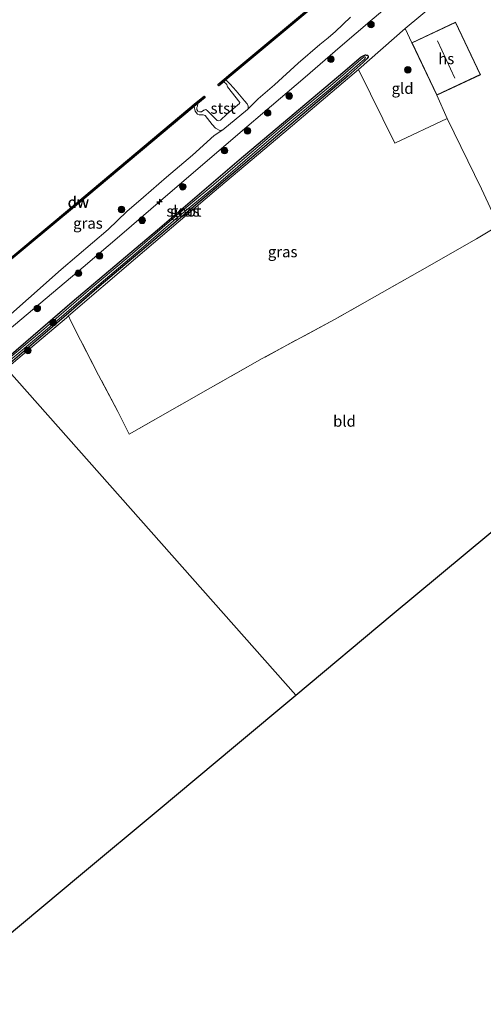
# Model space of a CAD drawing. Units: metres. Extents: x 219992 to 230003, y 464319 to 467204.
# Drawn here: x 229358 to 229463, y 466252 to 466476 of the extents above; entities that cross this region are included whole.
import ezdxf
from ezdxf.enums import TextEntityAlignment as Align

# ---------------------------------------------------------------- set-up
doc = ezdxf.new("R2010")
doc.units = ezdxf.units.M
doc.linetypes.add('IE-TERREINAFSCHEIDING', pattern=[10, 8, -2])
doc.layers.get('0').update_dxf_attribs({"lineweight": 25})
for name, color, linetype, lineweight in [('B-ME-AL-OVERIG-S-B1', 7, 'Continuous', 18), ('B-ME-GC-DAMWAND-GV-B6', 10, 'Continuous', 25), ('B-ME-GC-DAMWAND-L-B1', 10, 'Continuous', 25), ('B-ME-GR-BOMENSTRUIKEN-GV-B6', 93, 'Continuous', 18), ('B-ME-GR-BOOM-S-B1', 93, 'Continuous', 18), ('B-ME-GW-INSTEEKWATERGANG-L-B1', 10, 'Continuous', 25), ('B-ME-GW-KRUINLIJN-L-B1', 93, 'Continuous', 18), ('B-ME-GW-TEENLIJN-L-B1', 93, 'Continuous', 18), ('B-ME-IE-GRASLAND-GV-B6', 93, 'Continuous', 18), ('B-ME-IE-GRONDWERKLIJN-GROND_INGERICHT-GV-B6', 253, 'Continuous', 18), ('B-ME-IE-HULPGEOMETRIE-L-B1', 53, 'Continuous', 18), ('B-ME-IE-TERREINAFSCHEIDING-RASTERHEKWERK-L-B1', 8, 'IE-TERREINAFSCHEIDING', 18), ('B-ME-KG-KADASTRAAL-DAKRAND-L-B1', 13, 'Continuous', 18), ('B-ME-KG-KADASTRAAL-NOKLIJN-L-B1', 13, 'Continuous', 18), ('B-ME-KG-KADASTRAAL-OPNAMEDTMGRENS-L-B1', 10, 'Continuous', 25), ('B-ME-OB-BEKLEDING-GV-B6', 253, 'Continuous', 18), ('B-ME-OB-WATERLIJN-L-B1', 133, 'OB-WATERLIJN', 18), ('B-ME-OG-BEBOUWING-GV-B6', 173, 'Continuous', 18), ('B-ME-OG-WATER-GV-B6', 153, 'Continuous', 18)]:
    doc.layers.add(name, color=color, linetype=linetype, lineweight=lineweight)
doc.styles.add('NLCS-ISO', font='NLCS-ISO.TTF')
doc.linetypes.add('OB-WATERLIJN', pattern='A,10,[32,NLCS.SHX,S=2,R=0,X=0,Y=0],-12', length=22)

# ---------------------------------------------------------------- blocks, each defined once
blk = doc.blocks.new('boom')
blk.add_hatch(color=256).paths.add_polyline_path([(-0.75, 0, 1), (0.75, 0, 1)])
blk.add_circle((0, 0), 0.75)
blk = doc.blocks.new('hecto')
for p, q in [((0, 0.625), (-0.625, 0)), ((0, -0.625), (0, 0.625)), ((-0.625, 0), (0.625, 0)), ((0.625, 0), (0, -0.625))]:
    blk.add_line(p, q)

msp = doc.modelspace()

# ---------------------------------------------------------------- linework, layer by layer
at = {"layer": 'B-ME-GC-DAMWAND-GV-B6'}
for points in [[(229492.947, 466536.407, 10.156), (229492.074, 466535.677, 10.27), (229470.091, 466517.303, 10.241), (229448.108, 466498.929, 10.213), (229426.125, 466480.555, 10.184), (229404.72, 466462.664, 10.294), (229404.142, 466462.18, 10.156), (229403.951, 466462.021, 10.156), (229403.286, 466461.465, 10.156), (229403.103, 466461.312, 10.156), (229402.846, 466461.619, 10.156), (229404.301, 466462.835, 10.156), (229405.399, 466463.753, 10.156), (229427.622, 466482.328, 10.156), (229449.845, 466500.903, 10.156), (229472.069, 466519.478, 10.156), (229494.292, 466538.053, 10.156), (229494.549, 466537.746, 10.156), (229492.947, 466536.407, 10.156)], [(229350.5524, 466417.402, 10.2428), (229342.472, 466410.677, 10.241), (229342.206, 466410.977, 10.156), (229370.407, 466434.447, 10.156), (229397.913, 466457.484, 10.156), (229399.708, 466458.987, 10.156), (229399.965, 466458.68, 10.156), (229398.296, 466457.283, 10.156), (229397.493, 466456.609, 10.272), (229370.663, 466434.14, 10.156), (229353.568, 466419.913, 10.296), (229353.279, 466419.672, 10.156), (229351.477, 466418.172, 10.156), (229351.307, 466418.03, 10.243), (229350.5524, 466417.402, 10.2428)]]:
    msp.add_polyline3d(points, dxfattribs=at)
at = {"layer": 'B-ME-GC-DAMWAND-L-B1'}
for points in [[(229494.2536, 466537.7602, 10.27), (229491.9457, 466535.8305, 10.27), (229469.9627, 466517.4565, 10.241), (229447.9797, 466499.0825, 10.213), (229425.9967, 466480.7085, 10.184), (229404.43, 466462.682, 10.556), (229403.2775, 466461.7195, 10.556)], [(229342.3392, 466410.8267, 10.241), (229351.1789, 466418.1836, 10.243), (229351.3488, 466418.3255, 10.156), (229353.151, 466419.8257, 10.156), (229353.44, 466420.0667, 10.296), (229370.5348, 466434.2935, 10.156), (229398.042, 466457.33, 10.556), (229399.7047, 466458.7239, 10.556)]]:
    msp.add_polyline3d(points, dxfattribs=at)
at = {"layer": 'B-ME-GR-BOMENSTRUIKEN-GV-B6'}
for points in [[(229353.854, 466404.526, 12.1864), (229350.463, 466401.661, 12.1383), (229348.93, 466403.391, 10.417), (229352.162, 466406.24, 10.408), (229367.138, 466419.444, 10.37), (229377.851, 466428.552, 10.361), (229382.1412, 466432.6456, 10.5273), (229385.8887, 466435.9457, 10.4692), (229391.1656, 466440.4957, 10.5194), (229397.0571, 466445.5106, 10.5326), (229402.0491, 466449.9667, 10.4851), (229404.035, 466451.299, 10.544), (229409.584, 466455.913, 10.387), (229412.0592, 466458.3655, 10.4999), (229415.7384, 466461.5418, 10.4455), (229421.1627, 466466.4972, 10.433), (229426.1073, 466470.7457, 10.4601), (229427.9714, 466472.2756, 10.4678), (229429.6715, 466473.6709, 10.4748), (229433.097, 466476.9751, 10.41)], [(229438.026, 466476.473, 12.458), (229430.73, 466470.2007, 12.4671), (229422.738, 466463.33, 12.477), (229407.451, 466450.187, 12.495), (229389.809, 466435.094, 12.353), (229380.981, 466427.541, 12.281), (229372.167, 466420.001, 12.21), (229353.854, 466404.526, 12.1864)]]:
    msp.add_polyline3d(points, dxfattribs=at)
at = {"layer": 'B-ME-GW-INSTEEKWATERGANG-L-B1'}
msp.add_polyline3d([(229353.583, 466398.141, 12.272), (229369.675, 466412.109, 12.187), (229389.079, 466428.504, 12.21), (229407.708, 466444.431, 12.427), (229431.357, 466464.389, 12.435), (229435.565, 466467.936, 12.464), (229435.827, 466468.116, 12.464), (229436.256, 466468.318, 12.464), (229436.395, 466468.3417, 12.464), (229436.5476, 466468.3491, 12.464), (229436.679, 466468.342, 12.464), (229436.902, 466468.327, 12.464), (229436.9542, 466468.2915, 12.464), (229437.0144, 466468.2326, 12.464), (229437.0518, 466468.1884, 12.464), (229437.086, 466468.117, 12.464), (229437.1031, 466468.0438, 12.464), (229437.1192, 466467.9538, 12.464), (229437.1271, 466467.8889, 12.464), (229437.114, 466467.845, 12.464), (229436.797, 466467.445, 12.472), (229436.549, 466467.149, 12.572), (229435.96, 466466.641, 12.553), (229432.551, 466463.562, 12.46), (229422.061, 466454.726, 12.413), (229407.009, 466441.926, 12.305), (229390.963, 466428.343, 12.088), (229375.835, 466415.588, 12.103), (229367.775, 466408.591, 12.119), (229354.429, 466397.186, 12.243)], dxfattribs=at)
at = {"layer": 'B-ME-GW-KRUINLIJN-L-B1'}
msp.add_polyline3d([(229545.902, 466566.867, 12.538), (229545.129, 466566.281, 12.525), (229543.158, 466564.631, 12.553), (229541.435, 466563.249, 12.589), (229541.029, 466562.924, 12.597), (229537.972, 466560.137, 12.559), (229514.43, 466540.459, 12.471), (229507.687, 466534.822, 12.446), (229492.114, 466521.844, 12.503), (229476.541, 466508.867, 12.559), (229463.5417, 466497.9339, 12.5252), (229457.283, 466492.67, 12.509), (229438.026, 466476.473, 12.458), (229430.73, 466470.2007, 12.4671), (229422.738, 466463.33, 12.477), (229407.451, 466450.187, 12.495), (229389.809, 466435.094, 12.353), (229380.981, 466427.541, 12.281), (229372.167, 466420.001, 12.21), (229353.854, 466404.526, 12.1864), (229350.463, 466401.661, 12.1383)], dxfattribs=at)
at = {"layer": 'B-ME-GW-TEENLIJN-L-B1'}
msp.add_polyline3d([(229348.93, 466403.391, 10.417), (229352.162, 466406.24, 10.408), (229367.138, 466419.444, 10.37), (229377.851, 466428.552, 10.361), (229382.1412, 466432.6456, 10.5273), (229385.8887, 466435.9457, 10.4692), (229391.1656, 466440.4957, 10.5194), (229397.0571, 466445.5106, 10.5326), (229402.0491, 466449.9667, 10.4851), (229404.035, 466451.299, 10.544), (229409.584, 466455.913, 10.387), (229412.0592, 466458.3655, 10.4999), (229415.7384, 466461.5418, 10.4455), (229421.1627, 466466.4972, 10.433), (229426.1073, 466470.7457, 10.4601), (229427.9714, 466472.2756, 10.4678), (229429.6715, 466473.6709, 10.4748), (229433.097, 466476.9751, 10.41)], dxfattribs=at)
at = {"layer": 'B-ME-IE-GRASLAND-GV-B6'}
for points in [[(229453.162, 466480.715, 12.619), (229445.543, 466474.422, 12.71), (229434.919, 466465.077, 12.71), (229418.889, 466451.426, 12.495), (229402.012, 466437.253, 12.378), (229384.085, 466421.964, 12.177), (229368.8282, 466408.8543, 12.2595), (229368.36, 466408.452, 12.262), (229357.245, 466399.085, 12.243)], [(229433.097, 466476.9751, 10.41), (229429.6715, 466473.6709, 10.4748), (229427.9714, 466472.2756, 10.4678), (229426.1073, 466470.7457, 10.4601), (229421.1627, 466466.4972, 10.433), (229415.7384, 466461.5418, 10.4455), (229412.0592, 466458.3655, 10.4999), (229409.584, 466455.913, 10.387), (229409.759, 466456.251, 10.387), (229409.779, 466456.651, 10.387), (229409.539, 466457.194, 10.387), (229408.939, 466457.88, 10.387), (229407.018, 466460.19, 10.325), (229405.698, 466461.715, 10.286), (229404.72, 466462.664, 10.294), (229426.125, 466480.555, 10.184)], [(229353.854, 466404.526, 12.1864), (229372.167, 466420.001, 12.21), (229380.981, 466427.541, 12.281), (229389.809, 466435.094, 12.353), (229407.451, 466450.187, 12.495), (229422.738, 466463.33, 12.477), (229430.73, 466470.2007, 12.4671), (229438.026, 466476.473, 12.458)], [(229354.429, 466397.186, 12.243), (229367.775, 466408.591, 12.119), (229375.835, 466415.588, 12.103), (229390.963, 466428.343, 12.088), (229407.009, 466441.926, 12.305), (229422.061, 466454.726, 12.413), (229432.551, 466463.562, 12.46), (229435.96, 466466.641, 12.553), (229436.549, 466467.149, 12.572), (229436.797, 466467.445, 12.472), (229437.114, 466467.845, 12.464), (229437.1271, 466467.8889, 12.464), (229437.1192, 466467.9538, 12.464), (229437.1031, 466468.0438, 12.464), (229437.086, 466468.117, 12.464), (229437.0518, 466468.1884, 12.464), (229437.0144, 466468.2326, 12.464), (229436.9542, 466468.2915, 12.464), (229436.902, 466468.327, 12.464), (229436.679, 466468.342, 12.464), (229436.5476, 466468.3491, 12.464), (229436.395, 466468.3417, 12.464), (229436.256, 466468.318, 12.464), (229435.827, 466468.116, 12.464), (229435.565, 466467.936, 12.464), (229431.357, 466464.389, 12.435), (229407.708, 466444.431, 12.427), (229389.079, 466428.504, 12.21), (229369.675, 466412.109, 12.187), (229353.583, 466398.141, 12.272)], [(229353.583, 466398.141, 12.272), (229369.675, 466412.109, 12.187), (229389.079, 466428.504, 12.21), (229407.708, 466444.431, 12.427), (229431.357, 466464.389, 12.435), (229435.565, 466467.936, 12.464), (229435.827, 466468.116, 12.464), (229436.256, 466468.318, 12.464), (229436.395, 466468.3417, 12.464), (229436.5476, 466468.3491, 12.464), (229436.679, 466468.342, 12.464), (229436.902, 466468.327, 12.464), (229436.9542, 466468.2915, 12.464), (229437.0144, 466468.2326, 12.464), (229437.0518, 466468.1884, 12.464), (229437.086, 466468.117, 12.464), (229437.1031, 466468.0438, 12.464), (229437.1192, 466467.9538, 12.464)], [(229354.0834, 466397.5759, 11.8123), (229362.9768, 466405.0361, 11.9414), (229373.7436, 466414.2885, 12.1034), (229383.7503, 466422.7044, 12.0994), (229393.3235, 466431.0045, 12.0994), (229401.8441, 466438.0859, 12.0994), (229410.783, 466445.7756, 12.2299), (229419.1403, 466452.9146, 12.2344), (229428.8268, 466460.956, 12.3289), (229436.2878, 466467.4039, 12.3289), (229436.4844, 466467.7495, 12.3289), (229436.3929, 466467.9041, 12.3289), (229436.2144, 466467.9299, 12.3289), (229435.9608, 466467.7822, 12.3289), (229428.5037, 466461.3375, 12.3289), (229418.8182, 466453.297, 12.2344), (229410.4576, 466446.1552, 12.2299), (229401.5212, 466438.4677, 12.0994), (229392.996, 466431.3823, 12.0994), (229383.4256, 466423.0847, 12.0994), (229373.4198, 466414.6694, 12.1034), (229362.6533, 466405.4174, 11.9414), (229353.7475, 466397.9552, 11.8118)], [(229437.1192, 466467.9538, 12.464), (229437.1271, 466467.8889, 12.464), (229437.114, 466467.845, 12.464), (229436.797, 466467.445, 12.472), (229436.549, 466467.149, 12.572), (229435.96, 466466.641, 12.553), (229432.551, 466463.562, 12.46), (229422.061, 466454.726, 12.413), (229407.009, 466441.926, 12.305), (229390.963, 466428.343, 12.088), (229375.835, 466415.588, 12.103), (229367.775, 466408.591, 12.119), (229354.429, 466397.186, 12.243)], [(229434.919, 466465.077, 12.71), (229443.163, 466448.223, 12.668), (229455.153, 466453.862, 12.909), (229462.959, 466437.835, 12.616), (229466.437, 466430.309, 12.638), (229466.38, 466429.184, 12.676), (229461.843, 466426.434, 12.68), (229448.887, 466419.059, 12.574), (229429.468, 466408.069, 12.413), (229412.997, 466399.153, 12.266), (229400.691, 466392.178, 12.225), (229382.656, 466381.901, 12.206), (229380.0953, 466387.1199, 12.2835), (229375.6703, 466395.3593, 12.2802), (229371.5516, 466403.3791, 12.2802), (229369.3881, 466407.681, 12.2324), (229368.8282, 466408.8543, 12.2595), (229384.085, 466421.964, 12.177), (229402.012, 466437.253, 12.378), (229418.889, 466451.426, 12.495), (229434.919, 466465.077, 12.71)], [(229353.568, 466419.913, 10.296), (229370.663, 466434.14, 10.156), (229397.493, 466456.609, 10.272), (229397.678, 466455.534, 10.327), (229398.221, 466454.885, 10.319)], [(229398.221, 466454.885, 10.319), (229398.569, 466454.671, 10.342), (229399.553, 466454.717, 10.373), (229399.982, 466454.523, 10.381), (229401.57, 466452.466, 10.443), (229402.326, 466451.658, 10.505), (229403.281, 466451.159, 10.544), (229404.035, 466451.299, 10.544), (229402.0491, 466449.9667, 10.4851), (229397.0571, 466445.5106, 10.5326), (229391.1656, 466440.4957, 10.5194), (229385.8887, 466435.9457, 10.4692), (229382.1412, 466432.6456, 10.5273), (229377.851, 466428.552, 10.361), (229367.138, 466419.444, 10.37), (229352.162, 466406.24, 10.408)]]:
    msp.add_polyline3d(points, dxfattribs=at)
at = {"layer": 'B-ME-IE-GRONDWERKLIJN-GROND_INGERICHT-GV-B6'}
for points in [[(229478.193, 466492.342, 12.755), (229489.832, 466470.399, 12.712), (229501.471, 466448.456, 12.668), (229489.18, 466442.067, 12.713), (229485.789, 466440.161, 12.589), (229479.936, 466437.001, 12.634), (229466.437, 466430.309, 12.638), (229462.959, 466437.835, 12.616), (229455.153, 466453.862, 12.909), (229452.749, 466459.173, 12.811), (229462.731, 466463.855, 12.811), (229457.055, 466475.849, 12.811), (229447.089, 466471.133, 12.811), (229445.543, 466474.422, 12.71), (229453.162, 466480.715, 12.619), (229464.436, 466490.3202, 12.6229), (229464.809, 466490.638, 12.623), (229474.7673, 466498.8631, 12.7021), (229478.193, 466492.342, 12.755)], [(229447.089, 466471.133, 12.811), (229452.749, 466459.173, 12.811), (229455.153, 466453.862, 12.909), (229443.163, 466448.223, 12.668), (229434.919, 466465.077, 12.71), (229445.543, 466474.422, 12.71), (229447.089, 466471.133, 12.811)], [(229464.589, 466359.12, 12.583), (229442.623, 466340.789, 12.544), (229420.658, 466322.459, 12.505), (229404.163, 466341.07, 12.438), (229387.669, 466359.682, 12.372), (229371.174, 466378.293, 12.305), (229354.679, 466396.904, 12.239), (229357.245, 466399.085, 12.243), (229368.36, 466408.452, 12.262), (229368.8282, 466408.8543, 12.2595), (229369.3881, 466407.681, 12.2324), (229371.5516, 466403.3791, 12.2802), (229375.6703, 466395.3593, 12.2802), (229380.0953, 466387.1199, 12.2835), (229382.656, 466381.901, 12.206), (229400.691, 466392.178, 12.225), (229412.997, 466399.153, 12.266), (229429.468, 466408.069, 12.413), (229448.887, 466419.059, 12.574), (229461.843, 466426.434, 12.68), (229466.38, 466429.184, 12.676)], [(229420.658, 466322.459, 12.505), (229406.874, 466310.956, 12.48), (229389.229, 466296.206, 12.456), (229371.583, 466281.456, 12.432), (229353.938, 466266.705, 12.408), (229336.293, 466251.955, 12.182), (229319.81, 466270.599, 12.018), (229303.326, 466289.242, 11.854), (229286.843, 466307.885, 11.69), (229270.36, 466326.529, 11.526), (229285.438, 466338.963, 11.394), (229305.137, 466355.459, 11.394), (229324.942, 466371.936, 11.709), (229341.442, 466385.654, 12.217), (229354.679, 466396.904, 12.239), (229371.174, 466378.293, 12.305), (229387.669, 466359.682, 12.372), (229404.163, 466341.07, 12.438), (229420.658, 466322.459, 12.505)]]:
    msp.add_polyline3d(points, dxfattribs=at)
at = {"layer": 'B-ME-IE-HULPGEOMETRIE-L-B1'}
msp.add_polyline3d([(229277.0904, 466484.4467, 17.1475), (229291.2519, 466468.469, 17.1546), (229292.36, 466467.218, 17.059), (229294.369, 466464.952, 17), (229301.0325, 466457.4328, 12.6366), (229303.673, 466454.453, 11.0419), (229305.948, 466451.887, 11.006), (229306.213, 466451.588, 10.156), (229342.206, 466410.977, 10.156), (229342.472, 466410.677, 10.241), (229348.93, 466403.391, 10.417), (229350.463, 466401.661, 12.1383), (229353.583, 466398.141, 12.272), (229353.7475, 466397.9552, 11.8118), (229354.0834, 466397.5759, 11.8123), (229354.429, 466397.186, 12.243), (229354.679, 466396.904, 12.239), (229371.174, 466378.293, 12.305), (229387.669, 466359.682, 12.372), (229404.163, 466341.07, 12.438), (229420.658, 466322.459, 12.505)], dxfattribs=at)
at = {"layer": 'B-ME-IE-TERREINAFSCHEIDING-RASTERHEKWERK-L-B1'}
msp.add_polyline3d([(229461.843, 466426.434, 12.68), (229448.887, 466419.059, 12.574), (229429.468, 466408.069, 12.413), (229412.997, 466399.153, 12.266), (229400.691, 466392.178, 12.225), (229382.656, 466381.901, 12.206), (229380.0953, 466387.1199, 12.2835), (229375.6703, 466395.3593, 12.2802), (229371.5516, 466403.3791, 12.2802), (229369.3881, 466407.681, 12.2324), (229368.8282, 466408.8543, 12.2595), (229368.36, 466408.452, 12.262), (229357.245, 466399.085, 12.243), (229354.679, 466396.904, 12.239)], dxfattribs=at)
at = {"layer": 'B-ME-KG-KADASTRAAL-DAKRAND-L-B1'}
msp.add_polyline3d([(229462.664, 466463.879, 15.271), (229457.031, 466475.782, 14.961), (229447.156, 466471.109, 14.574), (229452.773, 466459.239, 14.809), (229462.664, 466463.879, 15.271)], dxfattribs=at)
at = {"layer": 'B-ME-KG-KADASTRAAL-NOKLIJN-L-B1'}
msp.add_line((229456.892, 466463.038, 19.704), (229452.889, 466471.581, 19.794), dxfattribs=at)
at = {"layer": 'B-ME-KG-KADASTRAAL-OPNAMEDTMGRENS-L-B1'}
for points in [[(229420.658, 466322.459, 12.505), (229442.623, 466340.789, 12.544), (229464.589, 466359.12, 12.583), (229486.554, 466377.45, 12.622), (229508.519, 466395.78, 12.661), (229510.175, 466397.492, 12.747), (229533.958, 466417.015, 12.616), (229557.74, 466436.539, 12.484), (229581.523, 466456.063, 12.353), (229605.306, 466475.586, 12.221), (229616.795, 466484.877, 12.258)], [(229336.293, 466251.955, 12.182), (229353.938, 466266.705, 12.408), (229371.583, 466281.456, 12.432), (229389.229, 466296.206, 12.456), (229406.874, 466310.956, 12.48), (229420.658, 466322.459, 12.505)]]:
    msp.add_polyline3d(points, dxfattribs=at)
at = {"layer": 'B-ME-OB-BEKLEDING-GV-B6'}
msp.add_polyline3d([(229409.584, 466455.913, 10.387), (229404.035, 466451.299, 10.544), (229403.281, 466451.159, 10.544), (229402.326, 466451.658, 10.505), (229401.57, 466452.466, 10.443), (229399.982, 466454.523, 10.381), (229399.553, 466454.717, 10.373), (229398.569, 466454.671, 10.342), (229398.221, 466454.885, 10.319), (229397.678, 466455.534, 10.327), (229397.493, 466456.609, 10.272), (229398.296, 466457.283, 10.156), (229398.188, 466456.711, 10.156), (229398.049, 466456.404, 10.156), (229398.067, 466455.889, 10.156), (229398.277, 466455.579, 10.156), (229398.644, 466455.356, 10.156), (229399.108, 466455.391, 10.156), (229399.636, 466455.804, 10.156), (229400.124, 466455.896, 10.156), (229400.475, 466455.635, 10.156), (229400.924, 466455.164, 10.156), (229402.719, 466453.411, 10.156), (229402.934, 466453.373, 10.156), (229403.448, 466453.511, 10.156), (229404.912, 466454.828, 10.156), (229407.787, 466457.265, 10.156), (229407.838, 466457.53, 10.156), (229405.043, 466461.063, 10.156), (229404.973, 466461.285, 10.156), (229404.878, 466461.647, 10.156), (229404.638, 466461.894, 10.156), (229404.402, 466462.108, 10.156), (229404.142, 466462.18, 10.156), (229404.72, 466462.664, 10.294), (229405.698, 466461.715, 10.286), (229407.018, 466460.19, 10.325), (229408.939, 466457.88, 10.387), (229409.539, 466457.194, 10.387), (229409.779, 466456.651, 10.387), (229409.759, 466456.251, 10.387), (229409.584, 466455.913, 10.387)], dxfattribs=at)
at = {"layer": 'B-ME-OB-WATERLIJN-L-B1'}
msp.add_polyline3d([(229342.206, 466410.977, 10.156), (229370.407, 466434.447, 10.156), (229397.913, 466457.484, 10.156), (229399.708, 466458.987, 10.156), (229399.965, 466458.68, 10.156), (229398.296, 466457.283, 10.156), (229398.188, 466456.711, 10.156), (229398.049, 466456.404, 10.156), (229398.067, 466455.889, 10.156), (229398.277, 466455.579, 10.156), (229398.644, 466455.356, 10.156), (229399.108, 466455.391, 10.156), (229399.636, 466455.804, 10.156), (229400.124, 466455.896, 10.156), (229400.475, 466455.635, 10.156), (229400.924, 466455.164, 10.156), (229402.719, 466453.411, 10.156), (229402.934, 466453.373, 10.156), (229403.448, 466453.511, 10.156), (229404.912, 466454.828, 10.156), (229407.787, 466457.265, 10.156), (229407.838, 466457.53, 10.156), (229405.043, 466461.063, 10.156), (229404.973, 466461.285, 10.156), (229404.878, 466461.647, 10.156), (229404.638, 466461.894, 10.156), (229404.402, 466462.108, 10.156), (229404.142, 466462.18, 10.156), (229403.951, 466462.021, 10.156), (229403.286, 466461.465, 10.156), (229403.103, 466461.312, 10.156), (229402.846, 466461.619, 10.156), (229404.301, 466462.835, 10.156), (229405.399, 466463.753, 10.156), (229427.622, 466482.328, 10.156)], dxfattribs=at)
at = {"layer": 'B-ME-OG-BEBOUWING-GV-B6'}
msp.add_polyline3d([(229447.089, 466471.133, 12.811), (229457.055, 466475.849, 12.811), (229462.731, 466463.855, 12.811), (229452.749, 466459.173, 12.811), (229447.089, 466471.133, 12.811)], dxfattribs=at)
at = {"layer": 'B-ME-OG-WATER-GV-B6'}
for points in [[(229427.622, 466482.328, 10.156), (229405.399, 466463.753, 10.156), (229404.301, 466462.835, 10.156), (229402.846, 466461.619, 10.156), (229403.103, 466461.312, 10.156), (229403.286, 466461.465, 10.156), (229403.951, 466462.021, 10.156), (229404.142, 466462.18, 10.156), (229404.402, 466462.108, 10.156), (229404.638, 466461.894, 10.156), (229404.878, 466461.647, 10.156), (229404.973, 466461.285, 10.156), (229405.043, 466461.063, 10.156), (229407.838, 466457.53, 10.156), (229407.787, 466457.265, 10.156), (229404.912, 466454.828, 10.156), (229403.448, 466453.511, 10.156), (229402.934, 466453.373, 10.156), (229402.719, 466453.411, 10.156), (229400.924, 466455.164, 10.156), (229400.475, 466455.635, 10.156), (229400.124, 466455.896, 10.156), (229399.636, 466455.804, 10.156), (229399.108, 466455.391, 10.156), (229398.644, 466455.356, 10.156), (229398.277, 466455.579, 10.156), (229398.067, 466455.889, 10.156), (229398.049, 466456.404, 10.156), (229398.188, 466456.711, 10.156), (229398.296, 466457.283, 10.156), (229399.965, 466458.68, 10.156), (229399.708, 466458.987, 10.156), (229397.913, 466457.484, 10.156), (229370.407, 466434.447, 10.156), (229342.206, 466410.977, 10.156)], [(229362.9768, 466405.0361, 11.9414), (229354.0834, 466397.5759, 11.8123), (229353.7475, 466397.9552, 11.8118), (229362.6533, 466405.4174, 11.9414), (229373.4198, 466414.6694, 12.1034), (229383.4256, 466423.0847, 12.0994), (229392.996, 466431.3823, 12.0994), (229401.5212, 466438.4677, 12.0994), (229410.4576, 466446.1552, 12.2299), (229418.8182, 466453.297, 12.2344), (229428.5037, 466461.3375, 12.3289), (229435.9608, 466467.7822, 12.3289), (229436.2144, 466467.9299, 12.3289), (229436.3929, 466467.9041, 12.3289), (229436.4844, 466467.7495, 12.3289), (229436.2878, 466467.4039, 12.3289), (229428.8268, 466460.956, 12.3289), (229419.1403, 466452.9146, 12.2344), (229410.783, 466445.7756, 12.2299), (229401.8441, 466438.0859, 12.0994), (229393.3235, 466431.0045, 12.0994), (229383.7503, 466422.7044, 12.0994), (229373.7436, 466414.2885, 12.1034), (229362.9768, 466405.0361, 11.9414)]]:
    msp.add_polyline3d(points, dxfattribs=at)

# ---------------------------------------------------------------- block references
at = {"layer": 'B-ME-AL-OVERIG-S-B1', "rotation": 90}
msp.add_blockref('hecto', (229389.5698, 466434.8826, 12.2923), dxfattribs=at)
at = {"layer": 'B-ME-GR-BOOM-S-B1', "rotation": 90}
for p in [(229437.7697, 466475.3055, 12.4693), (229428.643, 466467.38, 12.48), (229446.158, 466464.945, 12.906), (229419.1447, 466459.003, 12.4486), (229414.223, 466455.133, 12.48), (229409.6094, 466451.042, 12.5178), (229404.3652, 466446.5474, 12.3993), (229394.855, 466438.322, 12.48), (229380.899, 466433.102, 10.59), (229385.6194, 466430.6509, 12.2759), (229375.8788, 466422.5596, 12.2976), (229371.1158, 466418.5849, 12.2402), (229361.7288, 466410.589, 12.3461), (229365.3168, 466407.34, 11.9694), (229359.5867, 466400.9665, 12.1661)]:
    msp.add_blockref('boom', p, dxfattribs=at)

# ---------------------------------------------------------------- texts
at = {"layer": 'B-ME-GC-DAMWAND-GV-B6', "ltscale": 0.2, "style": 'NLCS-ISO'}
msp.add_text('dw', height=2.5, dxfattribs=at).set_placement((229371.106, 466434.8081), align=Align.MIDDLE_CENTER)
at = {"layer": 'B-ME-GC-DAMWAND-L-B1', "ltscale": 0.2, "style": 'NLCS-ISO'}
msp.add_text('dw', height=2.5, dxfattribs=at).set_placement((229371.0405, 466434.7531), align=Align.MIDDLE_CENTER)
at = {"layer": 'B-ME-IE-GRASLAND-GV-B6', "ltscale": 0.2, "style": 'NLCS-ISO'}
for p in [(229395.355, 466432.7676), (229373.2535, 466430), (229417.6326, 466423.489)]:
    msp.add_text('gras', height=2.5, dxfattribs=at).set_placement(p, align=Align.MIDDLE_CENTER)
at = {"layer": 'B-ME-IE-GRONDWERKLIJN-GROND_INGERICHT-GV-B6', "ltscale": 0.2, "style": 'NLCS-ISO'}
for s, p in [('gld', (229444.969, 466460.7367)), ('bld', (229431.7252, 466384.8653))]:
    msp.add_text(s, height=2.5, dxfattribs=at).set_placement(p, align=Align.MIDDLE_CENTER)
at = {"layer": 'B-ME-OB-BEKLEDING-GV-B6', "ltscale": 0.2, "style": 'NLCS-ISO'}
msp.add_text('stst', height=2.5, dxfattribs=at).set_placement((229404.0761, 466456.2013), align=Align.MIDDLE_CENTER)
at = {"layer": 'B-ME-OG-BEBOUWING-GV-B6', "ltscale": 0.2, "style": 'NLCS-ISO'}
msp.add_text('hs', height=2.5, dxfattribs=at).set_placement((229454.9099, 466467.5043), align=Align.MIDDLE_CENTER)
at = {"layer": 'B-ME-OG-WATER-GV-B6', "ltscale": 0.2, "style": 'NLCS-ISO'}
msp.add_text('sloot', height=2.5, dxfattribs=at).set_placement((229395.1313, 466432.759), align=Align.MIDDLE_CENTER)

doc.saveas('drawing.dxf')
